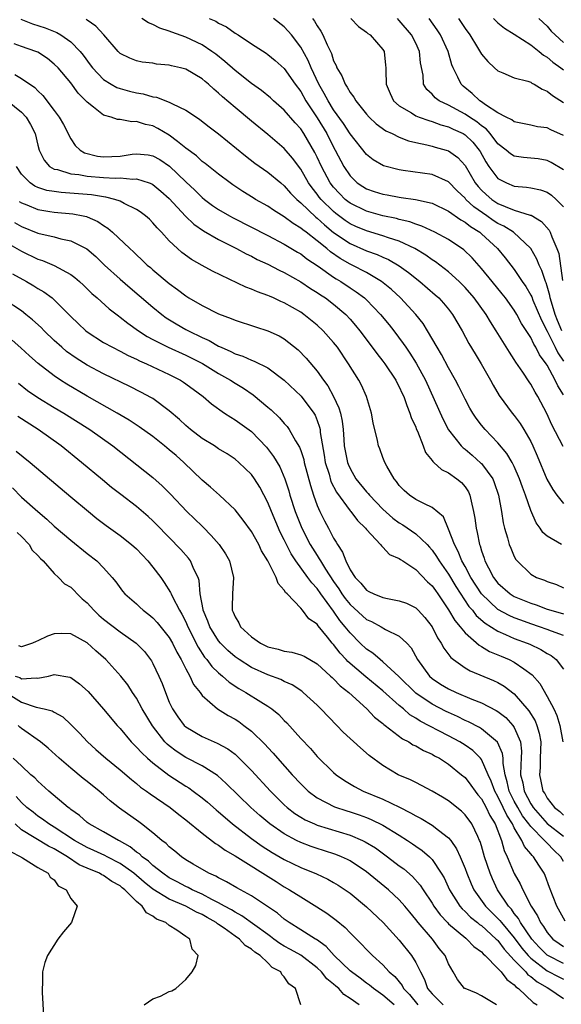
# Model space of a CAD drawing. Units: inches. Extents: x 2631000 to 2634000, y 1491000 to 1494000.
# Drawn here: x 2632919 to 2632985, y 1491725 to 1491845 of the extents above; entities that cross this region are included whole.
import ezdxf

# ---------------------------------------------------------------- set-up
doc = ezdxf.new("R2010")
doc.units = ezdxf.units.IN
doc.header["$MEASUREMENT"] = 0
doc.layers.add('LD26311491_2ft', color=206, linetype='Continuous')

msp = doc.modelspace()

# ---------------------------------------------------------------- linework, layer by layer
at = {"layer": 'LD26311491_2ft'}
for points, elevation in [([(2632918.93, 1491844.93), (2632920.35, 1491844.35), (2632921.87, 1491843.87), (2632923.3, 1491843.3), (2632923.8, 1491843), (2632925, 1491842.16), (2632926.14, 1491841), (2632926.53, 1491840.53), (2632927.38, 1491839.38), (2632927.66, 1491839), (2632929, 1491837.58), (2632929.93, 1491837), (2632930.6, 1491836.6), (2632931, 1491836.47), (2632932.16, 1491836.16), (2632933, 1491835.96), (2632933.83, 1491835.83), (2632935, 1491835.49), (2632935.43, 1491835.43), (2632937, 1491834.83), (2632937.39, 1491834.61), (2632939, 1491833.86), (2632940.29, 1491833), (2632940.72, 1491832.72), (2632941.84, 1491831.84), (2632943, 1491830.98), (2632946.28, 1491828.28), (2632947.41, 1491827.41), (2632949, 1491826.29), (2632950.56, 1491825), (2632951, 1491824.66), (2632951.77, 1491823.77), (2632952.51, 1491823), (2632953, 1491822.58), (2632954.82, 1491820.82), (2632955, 1491820.69), (2632955.88, 1491819.88), (2632957, 1491818.98), (2632959, 1491817.61), (2632961, 1491816.75), (2632962.3, 1491816.3), (2632963, 1491815.97), (2632963.68, 1491815.68), (2632965, 1491814.92), (2632966.11, 1491814.11), (2632967.51, 1491813), (2632969.38, 1491811.38), (2632969.8, 1491811), (2632970.38, 1491810.38), (2632971, 1491809.62), (2632971.49, 1491809), (2632972.65, 1491807), (2632973.47, 1491805.47), (2632974.22, 1491804.22), (2632974.96, 1491803), (2632976.1, 1491801), (2632976.41, 1491800.41), (2632977.15, 1491799.15), (2632978.73, 1491797), (2632979, 1491796.68), (2632979.71, 1491795.71), (2632980.15, 1491795), (2632981, 1491793.54), (2632981.26, 1491793), (2632981.79, 1491791.79), (2632982.95, 1491788.95), (2632983.69, 1491787.69), (2632984.16, 1491787), (2632985, 1491785.99)], 8100), ([(2632984.93, 1491792.93), (2632983.58, 1491795.58), (2632982.96, 1491796.96), (2632981.86, 1491799), (2632981.53, 1491799.53), (2632981, 1491800.5), (2632980.79, 1491800.79), (2632980.03, 1491801.97), (2632979.19, 1491803.19), (2632979, 1491803.52), (2632978.4, 1491804.4), (2632976.79, 1491807), (2632976.09, 1491808.09), (2632975.58, 1491809), (2632974.13, 1491811), (2632973, 1491812.28), (2632972.65, 1491812.65), (2632972.28, 1491813), (2632971, 1491814.16), (2632969.39, 1491815.39), (2632969, 1491815.63), (2632968.21, 1491816.21), (2632966.89, 1491817), (2632965, 1491817.9), (2632963.69, 1491818.31), (2632963, 1491818.57), (2632961, 1491819.15), (2632959.7, 1491819.7), (2632959, 1491820.02), (2632958.42, 1491820.42), (2632957.28, 1491821.28), (2632957, 1491821.51), (2632955.47, 1491823), (2632955.26, 1491823.26), (2632955, 1491823.63), (2632954.39, 1491824.39), (2632953.96, 1491825), (2632953, 1491826.68), (2632952.01, 1491828.01), (2632951, 1491829.17), (2632949, 1491830.87), (2632947, 1491832.5), (2632945, 1491834.16), (2632943.48, 1491835.48), (2632943, 1491835.93), (2632942.4, 1491836.4), (2632941.77, 1491837), (2632941.35, 1491837.35), (2632941, 1491837.66), (2632939, 1491838.84), (2632938.37, 1491839), (2632937.25, 1491839.25), (2632937, 1491839.33), (2632935.45, 1491839.45), (2632935, 1491839.55), (2632933.7, 1491839.7), (2632933, 1491839.85), (2632932.19, 1491840.19), (2632931, 1491840.76), (2632930.76, 1491841), (2632929.02, 1491843), (2632928.05, 1491844.05), (2632927, 1491844.79), (2632926.89, 1491844.89)], 8102), ([(2632985, 1491799.2), (2632984.29, 1491800.29), (2632983.97, 1491801), (2632983, 1491802.83), (2632982.89, 1491803), (2632982.08, 1491804.08), (2632981.63, 1491805), (2632981.37, 1491805.37), (2632981, 1491806.17), (2632979.89, 1491807.89), (2632979.3, 1491809), (2632979, 1491809.5), (2632977.92, 1491811), (2632977.52, 1491811.52), (2632976.29, 1491813), (2632975, 1491814.59), (2632973.88, 1491815.88), (2632972.87, 1491816.87), (2632971, 1491818.12), (2632969.33, 1491819), (2632967.75, 1491819.75), (2632967, 1491819.97), (2632966.26, 1491820.26), (2632965, 1491820.54), (2632964.65, 1491820.65), (2632963, 1491821), (2632961, 1491821.55), (2632959, 1491822.53), (2632958.73, 1491822.73), (2632958.41, 1491823), (2632957.7, 1491823.7), (2632957, 1491824.47), (2632956.59, 1491825), (2632955.52, 1491827), (2632955, 1491828.14), (2632954.71, 1491828.71), (2632953.37, 1491831), (2632953, 1491831.56), (2632952.31, 1491832.31), (2632951, 1491833.86), (2632949.68, 1491835), (2632949.33, 1491835.33), (2632948.24, 1491836.24), (2632947, 1491837.11), (2632945, 1491838.66), (2632943.77, 1491839.77), (2632942.65, 1491840.65), (2632942.18, 1491841), (2632941, 1491841.79), (2632939, 1491842.72), (2632937.32, 1491843.32), (2632937, 1491843.46), (2632935.84, 1491843.84), (2632935, 1491844.28), (2632934.47, 1491844.47), (2632933.66, 1491845)], 8104), ([(2632941.86, 1491845), (2632942.66, 1491844.66), (2632943, 1491844.45), (2632943.97, 1491843.97), (2632945, 1491843.23), (2632945.37, 1491843), (2632947, 1491841.91), (2632948.78, 1491840.78), (2632949, 1491840.63), (2632949.89, 1491839.89), (2632951, 1491838.93), (2632952.34, 1491837), (2632953, 1491836.13), (2632953.63, 1491835), (2632955, 1491832.93), (2632956.16, 1491831), (2632957, 1491829.34), (2632957.19, 1491829), (2632958.24, 1491827), (2632959, 1491825.85), (2632959.88, 1491825), (2632960.55, 1491824.55), (2632961, 1491824.28), (2632961.95, 1491823.95), (2632963, 1491823.63), (2632963.54, 1491823.54), (2632965, 1491823.26), (2632965.24, 1491823.24), (2632966.98, 1491822.98), (2632969, 1491822.54), (2632971, 1491821.57), (2632972.5, 1491820.5), (2632973, 1491820.24), (2632973.68, 1491819.68), (2632974.79, 1491819), (2632975, 1491818.82), (2632976.97, 1491817), (2632977.89, 1491815.89), (2632979, 1491814.45), (2632979.96, 1491813), (2632980.4, 1491812.4), (2632981, 1491811.36), (2632981.12, 1491811.12), (2632981.25, 1491810.75), (2632982.29, 1491808.29), (2632983, 1491806.96), (2632983.99, 1491805), (2632984.31, 1491804.31), (2632985, 1491803.31)], 8106), ([(2632984.79, 1491807), (2632984.26, 1491808.26), (2632983.96, 1491809), (2632983.51, 1491810.49), (2632983.37, 1491811), (2632983.32, 1491811.32), (2632983, 1491812.42), (2632982.86, 1491812.86), (2632982.79, 1491813), (2632982.35, 1491814.35), (2632982.01, 1491815), (2632981.74, 1491815.74), (2632981, 1491817.02), (2632978.91, 1491819), (2632977.73, 1491819.73), (2632977, 1491820.07), (2632976.43, 1491820.43), (2632975.65, 1491821), (2632974.07, 1491822.07), (2632973.11, 1491823), (2632973, 1491823.13), (2632972.03, 1491824.03), (2632971, 1491825.11), (2632969, 1491826.03), (2632965.48, 1491826.52), (2632965, 1491826.57), (2632963.06, 1491827.06), (2632961.82, 1491827.82), (2632961, 1491828.46), (2632959, 1491830.98), (2632958.22, 1491832.22), (2632957, 1491833.91), (2632956.32, 1491835), (2632955.87, 1491835.87), (2632955.21, 1491837), (2632954.27, 1491839), (2632953.91, 1491839.91), (2632953, 1491841.53), (2632951.87, 1491843), (2632951.48, 1491843.48), (2632951, 1491843.99), (2632949.7, 1491845)], 8108), ([(2632954.45, 1491845), (2632954.69, 1491844.69), (2632955, 1491844.13), (2632955.45, 1491843.45), (2632955.7, 1491843), (2632956.2, 1491841.8), (2632956.73, 1491840.73), (2632957, 1491839.85), (2632957.3, 1491839.3), (2632957.4, 1491839), (2632958.01, 1491838.01), (2632958.4, 1491837), (2632958.66, 1491836.66), (2632959, 1491836.01), (2632959.45, 1491835.45), (2632959.69, 1491835), (2632961, 1491833.37), (2632961.34, 1491833), (2632962.19, 1491832.19), (2632963.35, 1491831.35), (2632964.11, 1491831), (2632965, 1491830.55), (2632966.13, 1491830.13), (2632967, 1491829.92), (2632968.35, 1491829.65), (2632969, 1491829.48), (2632969.36, 1491829.36), (2632970.71, 1491829), (2632971, 1491828.91), (2632972.11, 1491828.11), (2632973, 1491827.13), (2632974.25, 1491825), (2632974.58, 1491824.58), (2632975, 1491824.13), (2632975.58, 1491823.58), (2632976.26, 1491823), (2632977, 1491822.5), (2632977.89, 1491822.11), (2632979, 1491821.7), (2632980.91, 1491821.09), (2632981.06, 1491821.06), (2632982.32, 1491820.32), (2632983.24, 1491819.24), (2632983.37, 1491819), (2632983.55, 1491818.45), (2632984.18, 1491817), (2632984.4, 1491816.4), (2632984.87, 1491813.13)], 8110), ([(2632959.11, 1491845), (2632960.03, 1491844.03), (2632961, 1491843.35), (2632961.18, 1491843.18), (2632961.45, 1491843), (2632963, 1491841.24), (2632963.15, 1491841), (2632963.33, 1491839.33), (2632963.36, 1491839), (2632963.34, 1491838.66), (2632963.38, 1491837), (2632963.87, 1491835.87), (2632964.3, 1491835), (2632965, 1491834.38), (2632966.49, 1491833.51), (2632967, 1491833.18), (2632967.42, 1491833), (2632968.58, 1491832.58), (2632969, 1491832.48), (2632970.06, 1491832.06), (2632971, 1491831.82), (2632971.54, 1491831.54), (2632972.76, 1491831), (2632973, 1491830.86), (2632973.95, 1491829.95), (2632974.73, 1491829), (2632974.84, 1491828.84), (2632975.54, 1491827.55), (2632975.91, 1491827), (2632977, 1491825.53), (2632978.03, 1491825), (2632979, 1491824.61), (2632980.49, 1491824.49), (2632981, 1491824.4), (2632982.17, 1491824.17), (2632983, 1491823.86), (2632983.52, 1491823.52), (2632984.1, 1491823), (2632985, 1491822.09)], 8112), ([(2632985, 1491826.6), (2632983.5, 1491827.5), (2632983, 1491827.74), (2632981.91, 1491827.91), (2632980.1, 1491828.1), (2632979, 1491828.27), (2632978.54, 1491828.54), (2632978.01, 1491829), (2632977, 1491829.77), (2632976.06, 1491831), (2632975.57, 1491831.57), (2632975, 1491831.95), (2632974.43, 1491832.43), (2632973.53, 1491833), (2632973, 1491833.36), (2632971, 1491834.44), (2632969.84, 1491835), (2632969.37, 1491835.37), (2632969, 1491835.79), (2632968.36, 1491836.36), (2632967.95, 1491837), (2632967.89, 1491838.11), (2632967.59, 1491839.59), (2632967.47, 1491841), (2632967, 1491841.99), (2632966.48, 1491843), (2632965, 1491844.76), (2632964.76, 1491845)], 8114), ([(2632985, 1491830.77), (2632983.45, 1491831.45), (2632983, 1491831.69), (2632981.84, 1491831.84), (2632981, 1491832.04), (2632980.2, 1491832.2), (2632979, 1491832.41), (2632978.68, 1491832.68), (2632978, 1491833), (2632977, 1491833.52), (2632975.49, 1491834.51), (2632975, 1491834.87), (2632974.8, 1491835), (2632973.88, 1491835.88), (2632972.77, 1491836.77), (2632972.52, 1491837), (2632972.13, 1491837.87), (2632971.54, 1491839), (2632971.38, 1491839.38), (2632970.94, 1491841), (2632970.03, 1491843), (2632969.62, 1491843.62), (2632968.62, 1491845)], 8116), ([(2632972.21, 1491845), (2632972.53, 1491844.53), (2632973, 1491843.79), (2632973.58, 1491843), (2632974.52, 1491841.48), (2632975, 1491840.66), (2632975.76, 1491839.76), (2632976.58, 1491839), (2632977, 1491838.62), (2632977.61, 1491838.39), (2632979, 1491837.79), (2632980.63, 1491837.37), (2632981, 1491837.24), (2632981.14, 1491837.13), (2632981.42, 1491837), (2632982.4, 1491836.4), (2632983, 1491836.17), (2632983.63, 1491835.63), (2632985, 1491834.78)], 8118), ([(2632976.47, 1491845), (2632976.73, 1491844.73), (2632977, 1491844.48), (2632977.82, 1491843.82), (2632979, 1491843.09), (2632981, 1491841.79), (2632982.01, 1491841), (2632982.55, 1491840.55), (2632983, 1491840.3), (2632983.69, 1491839.69), (2632984.67, 1491839), (2632985, 1491838.74)], 8120), ([(2632981.98, 1491845), (2632983, 1491844.05), (2632983.48, 1491843.48), (2632983.96, 1491843), (2632985, 1491842.09)], 8122), ([(2632984.76, 1491781), (2632983, 1491782.03), (2632982.48, 1491782.48), (2632982.16, 1491783), (2632981.65, 1491783.65), (2632981, 1491785.15), (2632980.36, 1491787), (2632979.98, 1491787.98), (2632979.65, 1491789), (2632979, 1491790.48), (2632978.74, 1491791), (2632978.09, 1491792.09), (2632977, 1491793.37), (2632975.44, 1491795), (2632975, 1491795.53), (2632974.36, 1491796.36), (2632973.93, 1491797), (2632973.59, 1491797.59), (2632973, 1491798.67), (2632972.24, 1491800.24), (2632971.84, 1491801), (2632971, 1491802.48), (2632970.13, 1491804.13), (2632969.59, 1491805), (2632968.43, 1491807), (2632967.89, 1491807.89), (2632967.02, 1491809), (2632965.14, 1491811), (2632964.03, 1491812.03), (2632962.84, 1491813), (2632961, 1491814.08), (2632959.25, 1491815), (2632959, 1491815.11), (2632957.8, 1491815.8), (2632956.62, 1491816.62), (2632956.18, 1491817), (2632955, 1491817.97), (2632953.65, 1491819), (2632953.27, 1491819.27), (2632953, 1491819.51), (2632952.06, 1491820.06), (2632951, 1491820.89), (2632949.69, 1491821.69), (2632949, 1491822.18), (2632947.51, 1491823), (2632947.19, 1491823.19), (2632945.95, 1491823.95), (2632944.75, 1491824.75), (2632944.39, 1491825), (2632943, 1491826.06), (2632941.36, 1491827.36), (2632941, 1491827.62), (2632940.29, 1491828.29), (2632939, 1491829.23), (2632937.98, 1491830.02), (2632937, 1491830.81), (2632935.62, 1491831.62), (2632935, 1491831.93), (2632934.09, 1491832.09), (2632933, 1491832.48), (2632932.42, 1491832.42), (2632931, 1491832.7), (2632930.71, 1491832.71), (2632929.93, 1491833), (2632929, 1491833.24), (2632927.78, 1491834.22), (2632927, 1491834.81), (2632926.84, 1491835), (2632925.92, 1491835.92), (2632925, 1491837.16), (2632923.46, 1491839), (2632923, 1491839.46), (2632922.15, 1491840.15), (2632921, 1491840.89), (2632920.75, 1491841), (2632919, 1491841.6), (2632918.1, 1491841.9)], 8098), ([(2632918.2, 1491838.2), (2632919, 1491837.72), (2632920.61, 1491836.61), (2632921, 1491836.2), (2632921.62, 1491835.62), (2632923, 1491833.82), (2632923.6, 1491833), (2632924.1, 1491832.1), (2632925, 1491830.38), (2632925.55, 1491829.55), (2632926.13, 1491829), (2632926.66, 1491828.66), (2632928.25, 1491828.25), (2632929, 1491828.16), (2632931, 1491828.24), (2632932.48, 1491828.48), (2632933, 1491828.53), (2632934.42, 1491828.42), (2632935, 1491828.31), (2632935.84, 1491827.84), (2632937.03, 1491827.03), (2632939, 1491825.11), (2632940.1, 1491824.1), (2632941, 1491823.21), (2632941.27, 1491823), (2632942.27, 1491822.27), (2632943, 1491821.78), (2632944.32, 1491821), (2632944.76, 1491820.76), (2632949, 1491818.6), (2632951, 1491817.56), (2632952.59, 1491816.59), (2632953, 1491816.36), (2632953.76, 1491815.76), (2632955.13, 1491814.87), (2632957, 1491813.55), (2632957.33, 1491813.33), (2632957.9, 1491813), (2632959, 1491812.25), (2632959.76, 1491811.76), (2632960.75, 1491811), (2632961, 1491810.76), (2632962.72, 1491809), (2632963.75, 1491807.75), (2632964.34, 1491807), (2632965.48, 1491805.48), (2632965.78, 1491805), (2632966.28, 1491804.28), (2632967.06, 1491803.06), (2632968.17, 1491801), (2632970.29, 1491796.28), (2632971, 1491794.96), (2632972.54, 1491793), (2632972.77, 1491792.77), (2632973, 1491792.6), (2632973.86, 1491791.86), (2632974.92, 1491790.92), (2632975, 1491790.84), (2632976.37, 1491789), (2632976.56, 1491788.56), (2632977.08, 1491787), (2632977.45, 1491785), (2632977.66, 1491783.66), (2632977.82, 1491783), (2632978.19, 1491781.81), (2632978.39, 1491781), (2632978.56, 1491780.56), (2632979, 1491779.56), (2632979.19, 1491779.19), (2632979.35, 1491779), (2632981, 1491777.41), (2632981.72, 1491777), (2632982.66, 1491776.66), (2632983, 1491776.49), (2632984.12, 1491776.12), (2632985, 1491775.73)], 8096), ([(2632917.31, 1491835), (2632919, 1491833.6), (2632919.56, 1491833), (2632920.11, 1491832.11), (2632920.67, 1491831), (2632921, 1491829.58), (2632921.16, 1491829), (2632921.75, 1491827.75), (2632922.42, 1491827), (2632923, 1491826.67), (2632923.39, 1491826.61), (2632925, 1491826.11), (2632925.97, 1491826.03), (2632927, 1491825.83), (2632929, 1491825.67), (2632930.42, 1491825.58), (2632931, 1491825.6), (2632932.55, 1491825.45), (2632933, 1491825.49), (2632934.56, 1491825), (2632934.88, 1491824.88), (2632935, 1491824.81), (2632935.98, 1491823.98), (2632937, 1491823.09), (2632938.97, 1491820.97), (2632939.99, 1491819.99), (2632941.18, 1491819.18), (2632943, 1491818.11), (2632945.16, 1491817), (2632946.35, 1491816.35), (2632947, 1491816.07), (2632947.7, 1491815.7), (2632949, 1491815.11), (2632950.38, 1491814.38), (2632951, 1491814.09), (2632953, 1491812.95), (2632954.17, 1491812.17), (2632955, 1491811.66), (2632955.39, 1491811.39), (2632956, 1491811), (2632957, 1491810.24), (2632958.47, 1491809), (2632959, 1491808.43), (2632959.67, 1491807.67), (2632960.21, 1491807), (2632961.71, 1491805), (2632962.25, 1491804.25), (2632963, 1491803.32), (2632963.24, 1491803), (2632964.57, 1491801), (2632964.71, 1491800.71), (2632965, 1491800.17), (2632965.36, 1491799.36), (2632965.53, 1491799), (2632965.9, 1491797.9), (2632966.3, 1491797), (2632966.46, 1491796.46), (2632967, 1491795.29), (2632967.07, 1491795.07), (2632967.21, 1491794.79), (2632967.91, 1491793), (2632968.2, 1491792.2), (2632969, 1491791.23), (2632969.09, 1491791.09), (2632969.2, 1491791), (2632970.12, 1491790.12), (2632971, 1491789.71), (2632972.02, 1491789), (2632972.55, 1491788.55), (2632973, 1491788.02), (2632973.41, 1491787.41), (2632973.59, 1491787), (2632973.73, 1491786.27), (2632974.05, 1491785), (2632974.19, 1491784.19), (2632974.34, 1491783), (2632974.47, 1491782.47), (2632974.75, 1491781), (2632974.83, 1491780.83), (2632975, 1491780.23), (2632975.33, 1491779.33), (2632975.43, 1491779), (2632975.85, 1491778.15), (2632976.46, 1491777), (2632977, 1491776.31), (2632978.49, 1491775), (2632979, 1491774.69), (2632981, 1491773.87), (2632981.66, 1491773.66), (2632983, 1491773.15), (2632983.43, 1491773), (2632985, 1491772.55)], 8094), ([(2632985, 1491769.94), (2632983.54, 1491770.46), (2632983, 1491770.67), (2632982.08, 1491771), (2632981, 1491771.36), (2632979.79, 1491771.79), (2632979, 1491772.08), (2632978.36, 1491772.36), (2632977, 1491773.11), (2632974.99, 1491774.99), (2632973.71, 1491777), (2632973, 1491778.32), (2632972.61, 1491779), (2632972.16, 1491780.16), (2632971.7, 1491781), (2632971, 1491782.88), (2632970.36, 1491784.36), (2632969, 1491785.52), (2632968.06, 1491785.94), (2632967, 1491786.49), (2632966.23, 1491787), (2632965.59, 1491787.59), (2632965, 1491788.2), (2632964.67, 1491788.67), (2632964.36, 1491789), (2632963.47, 1491790.53), (2632963.23, 1491791), (2632963, 1491791.57), (2632962.63, 1491792.63), (2632962.47, 1491793), (2632962.35, 1491793.65), (2632961.81, 1491795.81), (2632961.62, 1491797), (2632961.02, 1491799), (2632960.38, 1491800.38), (2632960.06, 1491801), (2632958.83, 1491803), (2632957.46, 1491805), (2632957, 1491805.58), (2632955.73, 1491807), (2632955, 1491807.68), (2632953.39, 1491809), (2632953, 1491809.27), (2632951, 1491810.41), (2632950.58, 1491810.58), (2632949.68, 1491811), (2632949.2, 1491811.2), (2632949, 1491811.3), (2632947.74, 1491811.74), (2632947, 1491812.08), (2632946.32, 1491812.32), (2632942.25, 1491814.25), (2632941, 1491814.94), (2632939.69, 1491815.69), (2632938.54, 1491816.54), (2632938.01, 1491817), (2632937, 1491817.96), (2632936.05, 1491819), (2632935.53, 1491819.53), (2632935, 1491820.16), (2632934.57, 1491820.57), (2632934.08, 1491821), (2632933.46, 1491821.46), (2632933, 1491821.77), (2632931.51, 1491822.49), (2632931, 1491822.77), (2632930.37, 1491823), (2632929.28, 1491823.28), (2632929, 1491823.3), (2632927.54, 1491823.54), (2632923.82, 1491823.82), (2632923, 1491823.94), (2632922.09, 1491824.09), (2632921, 1491824.44), (2632920.61, 1491824.61), (2632920.04, 1491825), (2632919, 1491826.07), (2632918.41, 1491827)], 8092), ([(2632918.74, 1491822.74), (2632919, 1491822.58), (2632919.67, 1491822.33), (2632921, 1491821.77), (2632922.46, 1491821.54), (2632923, 1491821.44), (2632925.24, 1491821.24), (2632926.51, 1491821), (2632926.91, 1491820.91), (2632927, 1491820.88), (2632928.31, 1491820.31), (2632929, 1491819.83), (2632929.51, 1491819.51), (2632930.08, 1491819), (2632932.2, 1491817), (2632932.62, 1491816.62), (2632933, 1491816.24), (2632933.65, 1491815.65), (2632934.31, 1491815), (2632934.69, 1491814.69), (2632935, 1491814.41), (2632937, 1491812.74), (2632938.01, 1491812.01), (2632939, 1491811.24), (2632939.39, 1491811), (2632941, 1491810.07), (2632943, 1491809.07), (2632944.51, 1491808.51), (2632945, 1491808.29), (2632947.48, 1491807.48), (2632949, 1491807.01), (2632950.38, 1491806.38), (2632951, 1491806.01), (2632952.68, 1491804.68), (2632953.66, 1491803.66), (2632955, 1491802.11), (2632955.78, 1491801), (2632956.31, 1491800.31), (2632957, 1491799), (2632957.65, 1491797.65), (2632957.82, 1491797), (2632958.03, 1491796.03), (2632958.15, 1491795), (2632958.23, 1491793.77), (2632958.29, 1491793), (2632958.68, 1491791), (2632958.77, 1491790.77), (2632959, 1491790.25), (2632959.72, 1491789), (2632961, 1491787.41), (2632961.2, 1491787.2), (2632961.35, 1491787), (2632963, 1491785.31), (2632964.21, 1491784.21), (2632965, 1491783.63), (2632965.41, 1491783.41), (2632967, 1491782.32), (2632968.37, 1491781), (2632968.67, 1491780.67), (2632969, 1491780.3), (2632969.54, 1491779.54), (2632969.84, 1491779), (2632971, 1491777.38), (2632971.89, 1491775.89), (2632973.47, 1491773.47), (2632973.9, 1491773), (2632974.37, 1491772.37), (2632975.44, 1491771.44), (2632977, 1491770.46), (2632977.93, 1491770.07), (2632979, 1491769.58), (2632980.57, 1491769), (2632980.87, 1491768.87), (2632982.24, 1491768.24), (2632983, 1491767.75), (2632983.49, 1491767.49), (2632984.11, 1491767), (2632985, 1491765.83)], 8090), ([(2632918.17, 1491820.17), (2632919, 1491819.7), (2632921, 1491818.9), (2632923, 1491818.42), (2632923.8, 1491818.2), (2632925, 1491817.96), (2632926.97, 1491816.97), (2632928.04, 1491816.04), (2632929.12, 1491815), (2632931, 1491813.3), (2632932.23, 1491812.23), (2632933.32, 1491811.32), (2632935, 1491809.87), (2632936.07, 1491809), (2632936.6, 1491808.6), (2632937.84, 1491807.84), (2632939, 1491807.18), (2632939.34, 1491807), (2632941, 1491806.21), (2632941.84, 1491805.84), (2632943, 1491805.14), (2632943.31, 1491805), (2632944.5, 1491804.5), (2632945, 1491804.22), (2632945.93, 1491803.93), (2632947, 1491803.45), (2632947.33, 1491803.33), (2632949, 1491802.49), (2632950.99, 1491800.99), (2632953.04, 1491799.04), (2632954.59, 1491797), (2632954.74, 1491796.74), (2632955, 1491796.1), (2632955.29, 1491795.29), (2632955.35, 1491795), (2632955.38, 1491794.62), (2632955.86, 1491791.86), (2632955.99, 1491791), (2632956.44, 1491789.56), (2632956.68, 1491788.68), (2632957.36, 1491787.36), (2632959, 1491785.11), (2632959.1, 1491785), (2632959.91, 1491783.91), (2632960.87, 1491783), (2632961, 1491782.81), (2632962.72, 1491781), (2632962.83, 1491780.83), (2632963, 1491780.68), (2632963.8, 1491779.8), (2632965, 1491779.31), (2632965.16, 1491779.16), (2632965.43, 1491779), (2632967, 1491777.96), (2632968.45, 1491776.45), (2632969, 1491775.97), (2632969.39, 1491775.39), (2632969.68, 1491775), (2632971, 1491773.04), (2632971.75, 1491771.75), (2632972.39, 1491771), (2632973, 1491770.25), (2632974.74, 1491768.74), (2632975, 1491768.61), (2632975.99, 1491767.99), (2632977, 1491767.59), (2632977.4, 1491767.4), (2632978.38, 1491767), (2632979, 1491766.68), (2632980.14, 1491765.86), (2632981.16, 1491765.16), (2632982.09, 1491764.09), (2632983, 1491762.53), (2632983.8, 1491761), (2632984.18, 1491760.18), (2632984.56, 1491759), (2632984.9, 1491757)], 8088), ([(2632917, 1491817.82), (2632919, 1491816.69), (2632921, 1491815.72), (2632921.55, 1491815.55), (2632923, 1491814.93), (2632925, 1491813.85), (2632925.49, 1491813.49), (2632926.06, 1491813), (2632926.56, 1491812.56), (2632927.56, 1491811.56), (2632928.23, 1491811), (2632929.67, 1491809.67), (2632930.81, 1491808.81), (2632931, 1491808.68), (2632931.93, 1491807.92), (2632933.25, 1491807), (2632934.31, 1491806.31), (2632935, 1491805.95), (2632936.86, 1491805), (2632939, 1491804.06), (2632941.03, 1491803.03), (2632943, 1491801.82), (2632944.45, 1491801), (2632945, 1491800.63), (2632946.02, 1491800.02), (2632947.21, 1491799.21), (2632949, 1491797.73), (2632949.39, 1491797.39), (2632950.41, 1491796.41), (2632951, 1491795.72), (2632951.35, 1491795.35), (2632951.59, 1491795), (2632952.37, 1491793.63), (2632952.86, 1491792.86), (2632953, 1491792.46), (2632953.36, 1491791.36), (2632953.43, 1491791), (2632954.17, 1491788.17), (2632954.55, 1491787), (2632955, 1491785.76), (2632955.33, 1491785), (2632955.88, 1491783.88), (2632956.36, 1491783), (2632957, 1491781.78), (2632957.3, 1491781.3), (2632957.46, 1491781), (2632958.07, 1491780.07), (2632958.47, 1491779), (2632959, 1491777.94), (2632959.61, 1491777), (2632960.3, 1491776.3), (2632961, 1491775.45), (2632961.3, 1491775.3), (2632961.88, 1491775), (2632963, 1491774.56), (2632963.58, 1491774.42), (2632965, 1491774.17), (2632965.86, 1491773.86), (2632967, 1491773.29), (2632967.29, 1491773), (2632968.12, 1491772.12), (2632968.98, 1491771), (2632969.66, 1491769.66), (2632970.11, 1491769), (2632970.4, 1491768.4), (2632971.26, 1491767.26), (2632971.59, 1491767), (2632973, 1491766), (2632973.63, 1491765.63), (2632976.46, 1491764.46), (2632977, 1491764.21), (2632977.77, 1491763.77), (2632979, 1491762.84), (2632980.78, 1491760.78), (2632981.54, 1491759.54), (2632981.75, 1491759), (2632982.04, 1491758.04), (2632982.21, 1491757), (2632982.15, 1491755), (2632982.14, 1491753.86), (2632982.05, 1491753), (2632982.23, 1491752.23), (2632982.49, 1491751), (2632982.7, 1491750.7), (2632983, 1491750.14), (2632983.89, 1491749), (2632984.53, 1491748.53), (2632985, 1491748.08)], 8086), ([(2632917.92, 1491813.92), (2632919.62, 1491813), (2632920.49, 1491812.49), (2632921, 1491812.17), (2632921.74, 1491811.74), (2632922.72, 1491811), (2632923, 1491810.76), (2632925, 1491808.76), (2632925.89, 1491807.89), (2632926.84, 1491807), (2632927, 1491806.88), (2632929, 1491805.6), (2632930.08, 1491805), (2632931, 1491804.54), (2632932.01, 1491804.01), (2632933, 1491803.56), (2632933.37, 1491803.37), (2632934.21, 1491803), (2632937, 1491801.69), (2632938.35, 1491801), (2632938.74, 1491800.74), (2632939.89, 1491799.89), (2632941.12, 1491799), (2632942.13, 1491798.13), (2632943.72, 1491797), (2632944.48, 1491796.48), (2632945, 1491796.18), (2632947, 1491794.75), (2632948.84, 1491792.84), (2632949.7, 1491791.7), (2632950.44, 1491790.44), (2632951.06, 1491789), (2632951.54, 1491787.54), (2632951.69, 1491787), (2632952.33, 1491785), (2632953.12, 1491783), (2632954.16, 1491781), (2632955, 1491779.65), (2632955.26, 1491779.26), (2632955.39, 1491779), (2632956, 1491778), (2632957, 1491776.49), (2632957.63, 1491775.63), (2632958, 1491775), (2632958.42, 1491774.42), (2632959, 1491773.69), (2632961, 1491771.88), (2632961.62, 1491771.62), (2632962.77, 1491771), (2632963.32, 1491770.68), (2632965, 1491769.86), (2632965.9, 1491769), (2632966.43, 1491768.43), (2632967.21, 1491767), (2632968.68, 1491765), (2632969, 1491764.72), (2632970.03, 1491764.03), (2632971, 1491763.44), (2632971.91, 1491763), (2632973.82, 1491762.18), (2632975, 1491761.73), (2632976.81, 1491760.81), (2632977, 1491760.68), (2632977.95, 1491759.95), (2632978.83, 1491759), (2632979, 1491758.74), (2632979.75, 1491757), (2632979.88, 1491755.88), (2632979.85, 1491755), (2632979.79, 1491754.21), (2632979.77, 1491753), (2632980.02, 1491752.02), (2632980.19, 1491751), (2632981, 1491749.44), (2632981.19, 1491749.19), (2632981.28, 1491749), (2632983, 1491747.07), (2632985, 1491745.51)], 8084), ([(2632985, 1491742.44), (2632984.66, 1491743), (2632983.82, 1491743.82), (2632983, 1491744.66), (2632982.82, 1491744.82), (2632982.69, 1491745), (2632981, 1491746.68), (2632980.78, 1491747), (2632980.01, 1491748.01), (2632979.42, 1491749), (2632979, 1491749.78), (2632978.38, 1491751), (2632978.14, 1491752.14), (2632977.87, 1491753), (2632977.64, 1491754.36), (2632977.65, 1491755), (2632977.58, 1491755.58), (2632976.97, 1491756.97), (2632975, 1491758.59), (2632974.75, 1491758.75), (2632973.43, 1491759.43), (2632973, 1491759.61), (2632972.07, 1491760.07), (2632971, 1491760.55), (2632970.7, 1491760.7), (2632969, 1491761.58), (2632967, 1491762.92), (2632964.93, 1491764.93), (2632963, 1491766.73), (2632962.65, 1491767), (2632961.77, 1491767.77), (2632961, 1491768.26), (2632960.24, 1491769), (2632959, 1491770.24), (2632958.42, 1491771), (2632957.77, 1491771.77), (2632957, 1491772.89), (2632955.44, 1491775), (2632955, 1491775.65), (2632954.33, 1491776.33), (2632953.88, 1491777), (2632952.42, 1491779), (2632951.85, 1491779.85), (2632951.27, 1491781), (2632951, 1491781.57), (2632950.51, 1491782.51), (2632949.44, 1491785), (2632949, 1491786.11), (2632948, 1491788), (2632947.37, 1491789), (2632947, 1491789.52), (2632945.48, 1491791), (2632945, 1491791.4), (2632944.04, 1491792.04), (2632943, 1491792.65), (2632942.48, 1491793), (2632941, 1491793.92), (2632939.59, 1491795), (2632939, 1491795.5), (2632938.22, 1491796.22), (2632937, 1491797.27), (2632935, 1491798.75), (2632934.85, 1491798.85), (2632933.54, 1491799.54), (2632932.21, 1491800.21), (2632929, 1491801.78), (2632927, 1491802.84), (2632925.66, 1491803.66), (2632924.5, 1491804.5), (2632923.91, 1491805), (2632923, 1491805.83), (2632921.78, 1491807), (2632921.39, 1491807.39), (2632920.35, 1491808.35), (2632919.55, 1491809), (2632919, 1491809.42), (2632917, 1491810.75)], 8082), ([(2632985.18, 1491735.18), (2632984.19, 1491737), (2632983.29, 1491739.29), (2632982.75, 1491740.75), (2632982.63, 1491741), (2632981.97, 1491741.97), (2632981.34, 1491743), (2632981.16, 1491743.16), (2632981, 1491743.37), (2632980.25, 1491744.25), (2632979.93, 1491745), (2632979, 1491746.52), (2632978.77, 1491747), (2632978.07, 1491748.07), (2632977.66, 1491749), (2632977, 1491750.35), (2632976.62, 1491751), (2632976.19, 1491752.19), (2632975.8, 1491753), (2632975, 1491754.85), (2632974.88, 1491755), (2632973.94, 1491755.94), (2632973, 1491756.59), (2632972.36, 1491757), (2632971, 1491757.72), (2632967.53, 1491759.53), (2632967, 1491759.88), (2632966.3, 1491760.3), (2632965.49, 1491761), (2632965, 1491761.4), (2632963, 1491763.19), (2632960.91, 1491764.91), (2632958.75, 1491766.75), (2632958.53, 1491767), (2632957.79, 1491767.79), (2632957, 1491768.83), (2632956.84, 1491769), (2632956.26, 1491769.74), (2632955.12, 1491771.12), (2632955, 1491771.32), (2632953.98, 1491771.98), (2632953.22, 1491773), (2632953, 1491773.26), (2632951.35, 1491775), (2632951.16, 1491775.16), (2632951, 1491775.45), (2632950.24, 1491776.24), (2632950, 1491777), (2632948.98, 1491779), (2632948.24, 1491780.24), (2632947.89, 1491781), (2632947, 1491782.59), (2632945.97, 1491783.97), (2632945, 1491785.22), (2632943.12, 1491787), (2632942, 1491788), (2632941, 1491788.85), (2632938.78, 1491791), (2632937.82, 1491791.82), (2632937, 1491792.54), (2632936.43, 1491793), (2632935, 1491794.13), (2632933.34, 1491795.34), (2632932.13, 1491796.13), (2632930.65, 1491797), (2632927, 1491799.07), (2632924.52, 1491800.52), (2632923.75, 1491801), (2632923, 1491801.51), (2632921.03, 1491803.03), (2632919.97, 1491803.97), (2632918.94, 1491804.94), (2632917.88, 1491805.88)], 8080), ([(2632918.62, 1491800.62), (2632919.75, 1491799.75), (2632921, 1491798.91), (2632923, 1491797.69), (2632924.16, 1491797), (2632927.34, 1491795), (2632930.11, 1491793), (2632935, 1491789.15), (2632936.14, 1491788.14), (2632937.14, 1491787.14), (2632939.15, 1491785), (2632941, 1491783.22), (2632941.12, 1491783.12), (2632942.11, 1491782.11), (2632943.05, 1491781), (2632943.85, 1491779.85), (2632944.31, 1491779), (2632944.81, 1491777), (2632944.69, 1491775), (2632944.65, 1491773.35), (2632944.66, 1491773), (2632944.78, 1491772.78), (2632945, 1491772.21), (2632945.47, 1491771.47), (2632945.66, 1491771), (2632947, 1491769.78), (2632948.12, 1491769), (2632949, 1491768.57), (2632950.27, 1491768.27), (2632951, 1491768.03), (2632951.91, 1491767.91), (2632953, 1491767.6), (2632953.4, 1491767.4), (2632955, 1491766.49), (2632956.64, 1491765), (2632956.82, 1491764.82), (2632957, 1491764.68), (2632957.81, 1491763.81), (2632958.87, 1491763), (2632961.03, 1491761), (2632961.99, 1491759.99), (2632963, 1491759.23), (2632963.11, 1491759.11), (2632963.28, 1491759), (2632965.38, 1491757.38), (2632966.15, 1491757), (2632966.65, 1491756.65), (2632967, 1491756.5), (2632967.94, 1491755.94), (2632969, 1491755.49), (2632969.3, 1491755.3), (2632969.88, 1491755), (2632971, 1491754.28), (2632972.59, 1491753), (2632973, 1491752.65), (2632973.72, 1491751.72), (2632974.23, 1491751), (2632974.56, 1491750.56), (2632975, 1491750.06), (2632975.58, 1491749), (2632976.03, 1491748.03), (2632976.68, 1491747), (2632977.43, 1491745), (2632977.77, 1491743.77), (2632978.13, 1491743), (2632979, 1491740.96), (2632979.71, 1491739.71), (2632980.02, 1491739), (2632981.05, 1491737), (2632981.83, 1491735.83), (2632982.18, 1491735), (2632982.54, 1491734.54), (2632983, 1491733.78), (2632983.69, 1491733), (2632984.45, 1491732.45), (2632985, 1491732.1)], 8078), ([(2632985, 1491730.03), (2632983.07, 1491731), (2632983, 1491731.05), (2632982.03, 1491732.03), (2632981.13, 1491733), (2632979.76, 1491735), (2632979.51, 1491735.51), (2632979, 1491736.12), (2632978.64, 1491736.64), (2632978.29, 1491737), (2632976.94, 1491739), (2632976.33, 1491740.33), (2632976.04, 1491741), (2632975.39, 1491743), (2632975, 1491744.35), (2632974.85, 1491744.85), (2632974.78, 1491745), (2632974.54, 1491745.46), (2632973.81, 1491747), (2632973, 1491748.11), (2632972.55, 1491748.55), (2632971, 1491749.8), (2632970.26, 1491750.26), (2632969, 1491750.99), (2632967.69, 1491751.69), (2632967, 1491752.03), (2632966.37, 1491752.37), (2632964.87, 1491753), (2632963, 1491754.11), (2632961.34, 1491755.34), (2632960.26, 1491756.26), (2632958.18, 1491758.18), (2632957.41, 1491759), (2632955.46, 1491761), (2632955, 1491761.44), (2632953.31, 1491763), (2632953.14, 1491763.14), (2632951.94, 1491763.94), (2632951, 1491764.33), (2632950.56, 1491764.56), (2632949, 1491765.13), (2632947, 1491766.04), (2632945.49, 1491767), (2632945, 1491767.35), (2632944.12, 1491768.12), (2632943.23, 1491769), (2632943, 1491769.27), (2632941.92, 1491771), (2632941.69, 1491771.69), (2632941.12, 1491773), (2632941.11, 1491773.11), (2632940.76, 1491775), (2632940.64, 1491776.64), (2632940.51, 1491777), (2632940, 1491778), (2632939.59, 1491779), (2632939.33, 1491779.33), (2632938.4, 1491780.4), (2632935.45, 1491783.45), (2632935, 1491783.89), (2632934.42, 1491784.43), (2632933, 1491785.61), (2632931.08, 1491787.08), (2632929.96, 1491787.96), (2632928.86, 1491788.86), (2632926.3, 1491791), (2632923.82, 1491793), (2632921.02, 1491795), (2632918.57, 1491796.57)], 8076), ([(2632918.36, 1491792.36), (2632920.04, 1491791), (2632925, 1491786.81), (2632927.17, 1491785), (2632928.19, 1491784.18), (2632929.32, 1491783.32), (2632931, 1491782.12), (2632932.41, 1491781), (2632933, 1491780.47), (2632934.39, 1491779), (2632935, 1491778.25), (2632935.95, 1491777), (2632936.38, 1491776.38), (2632937.16, 1491775.16), (2632937.21, 1491775), (2632937.38, 1491774.62), (2632938.23, 1491773), (2632938.53, 1491772.53), (2632939, 1491771.59), (2632939.19, 1491771.19), (2632939.25, 1491771), (2632940.5, 1491768.5), (2632941.3, 1491767.3), (2632941.56, 1491767), (2632942.17, 1491766.17), (2632943, 1491765.38), (2632943.47, 1491765), (2632944.27, 1491764.27), (2632945.48, 1491763.48), (2632946.33, 1491763), (2632948.15, 1491761.85), (2632949, 1491761.34), (2632949.49, 1491761), (2632950.32, 1491760.32), (2632951, 1491759.58), (2632951.3, 1491759.3), (2632953, 1491757.4), (2632954.17, 1491756.17), (2632955, 1491755.21), (2632957, 1491753.28), (2632957.33, 1491753), (2632958.31, 1491752.31), (2632959.56, 1491751.56), (2632960.6, 1491751), (2632963, 1491750.01), (2632965.04, 1491749.04), (2632966.37, 1491748.37), (2632967, 1491747.98), (2632967.66, 1491747.66), (2632969, 1491746.85), (2632969.75, 1491746.25), (2632971, 1491745.3), (2632971.26, 1491745), (2632971.98, 1491743.98), (2632972.42, 1491743), (2632973, 1491741.58), (2632973.2, 1491741), (2632973.73, 1491739.73), (2632974.06, 1491739), (2632975.49, 1491737), (2632977, 1491735.52), (2632977.25, 1491735.25), (2632977.43, 1491735), (2632979, 1491733.13), (2632979.91, 1491731.91), (2632980.69, 1491731), (2632981, 1491730.68), (2632983, 1491729.12), (2632984.41, 1491728.41), (2632985, 1491728.13)], 8074), ([(2632917.89, 1491787.89), (2632919, 1491786.78), (2632921, 1491785), (2632922.09, 1491784.09), (2632923, 1491783.25), (2632925, 1491781.55), (2632927, 1491779.93), (2632928.18, 1491779), (2632929, 1491778.15), (2632930.06, 1491777), (2632930.48, 1491776.48), (2632931.31, 1491775.31), (2632931.59, 1491775), (2632933, 1491773.77), (2632933.39, 1491773.39), (2632933.8, 1491773), (2632934.49, 1491772.49), (2632935, 1491772.09), (2632935.53, 1491771.53), (2632937, 1491769.71), (2632937.4, 1491769), (2632937.9, 1491767.9), (2632938.43, 1491767), (2632939, 1491765.86), (2632939.49, 1491765), (2632939.96, 1491763.96), (2632940.75, 1491763), (2632941, 1491762.65), (2632942.85, 1491761), (2632944.18, 1491760.18), (2632945, 1491759.74), (2632945.45, 1491759.45), (2632946.08, 1491759), (2632947, 1491758.31), (2632948.67, 1491756.67), (2632949, 1491756.29), (2632949.63, 1491755.63), (2632950.15, 1491755), (2632951.94, 1491753), (2632953, 1491751.87), (2632953.92, 1491751), (2632955, 1491750.19), (2632957.1, 1491749.1), (2632958.59, 1491748.59), (2632959, 1491748.47), (2632960.1, 1491748.1), (2632961, 1491747.78), (2632961.56, 1491747.56), (2632963, 1491746.87), (2632965, 1491745.64), (2632966, 1491745), (2632966.6, 1491744.6), (2632967, 1491744.31), (2632967.78, 1491743.78), (2632968.67, 1491743), (2632969, 1491742.66), (2632970.1, 1491741), (2632970.44, 1491740.44), (2632971.11, 1491739), (2632972.38, 1491737), (2632972.66, 1491736.66), (2632973, 1491736.37), (2632973.67, 1491735.67), (2632974.53, 1491735), (2632974.78, 1491734.78), (2632975, 1491734.64), (2632976.81, 1491733), (2632976.9, 1491732.9), (2632977, 1491732.81), (2632977.76, 1491731.76), (2632979, 1491730.44), (2632980.39, 1491729), (2632980.66, 1491728.66), (2632981, 1491728.44), (2632981.78, 1491727.78), (2632983, 1491727.1), (2632983.2, 1491727), (2632985, 1491725.75)], 8072), ([(2632918.48, 1491782.48), (2632919, 1491781.98), (2632919.94, 1491781), (2632920.32, 1491780.32), (2632921, 1491779.66), (2632921.3, 1491779.3), (2632921.64, 1491779), (2632923, 1491777.47), (2632923.52, 1491777), (2632924.23, 1491776.23), (2632925, 1491775.82), (2632925.41, 1491775.41), (2632925.78, 1491775), (2632926.41, 1491774.41), (2632927, 1491773.91), (2632927.81, 1491773), (2632928.42, 1491772.42), (2632929, 1491771.92), (2632931, 1491770.36), (2632932.95, 1491769), (2632933.97, 1491767.97), (2632934.72, 1491767), (2632934.84, 1491766.84), (2632935, 1491766.54), (2632935.73, 1491765), (2632936.11, 1491764.11), (2632936.52, 1491763), (2632937, 1491761.84), (2632937.39, 1491761), (2632938.03, 1491760.03), (2632938.81, 1491759), (2632939, 1491758.82), (2632941, 1491757.65), (2632942.45, 1491757), (2632942.84, 1491756.84), (2632944.14, 1491756.14), (2632945, 1491755.48), (2632945.26, 1491755.26), (2632947, 1491753.5), (2632949.32, 1491751), (2632950.16, 1491750.16), (2632951, 1491749.33), (2632951.36, 1491749), (2632952.29, 1491748.29), (2632953, 1491747.83), (2632953.52, 1491747.52), (2632954.67, 1491747), (2632955, 1491746.86), (2632959, 1491745.63), (2632960.5, 1491745), (2632960.84, 1491744.84), (2632962.08, 1491744.08), (2632963.58, 1491743), (2632965, 1491741.92), (2632965.53, 1491741.53), (2632966.61, 1491740.61), (2632967.55, 1491739.55), (2632967.89, 1491739), (2632969, 1491737.35), (2632969.21, 1491737), (2632969.96, 1491735.96), (2632970.85, 1491735), (2632971, 1491734.84), (2632973.09, 1491733.09), (2632973.22, 1491733), (2632974.09, 1491732.09), (2632975, 1491731.44), (2632975.2, 1491731.2), (2632975.44, 1491731), (2632977, 1491729.43), (2632977.38, 1491729), (2632978.07, 1491728.07), (2632979, 1491727.45), (2632979.2, 1491727.2), (2632979.51, 1491727), (2632981.3, 1491725.3), (2632981.77, 1491725)], 8070), ([(2632976.84, 1491725), (2632975, 1491726.11), (2632974.41, 1491726.41), (2632973, 1491726.97), (2632972.95, 1491727), (2632972.09, 1491728.09), (2632971.54, 1491729), (2632971, 1491729.97), (2632970.59, 1491731), (2632969.87, 1491731.87), (2632969.02, 1491733), (2632967.29, 1491735), (2632967, 1491735.38), (2632966.26, 1491736.26), (2632965.67, 1491737), (2632965, 1491737.76), (2632963.67, 1491739), (2632961, 1491741.17), (2632959, 1491742.5), (2632958.68, 1491742.68), (2632957.96, 1491743), (2632957.28, 1491743.28), (2632955.78, 1491743.78), (2632955, 1491744.02), (2632954.27, 1491744.27), (2632953, 1491744.76), (2632952.5, 1491745), (2632951, 1491745.8), (2632949.23, 1491747), (2632948.02, 1491748.02), (2632946.92, 1491749), (2632943.94, 1491751.94), (2632942.88, 1491752.88), (2632941, 1491754.06), (2632939, 1491755.1), (2632937.85, 1491755.85), (2632937, 1491756.51), (2632936.73, 1491756.73), (2632936.47, 1491757), (2632934.94, 1491758.94), (2632933.71, 1491761), (2632933, 1491762.31), (2632932.53, 1491763), (2632931.93, 1491763.93), (2632931.08, 1491765), (2632929.27, 1491767), (2632928.06, 1491768.06), (2632927, 1491769.06), (2632925, 1491770.15), (2632923.83, 1491770.17), (2632923, 1491770.12), (2632922.16, 1491769.84), (2632921, 1491769.27), (2632920.79, 1491769.21), (2632920.35, 1491769), (2632919, 1491768.56), (2632918.66, 1491768.66)], 8068), ([(2632918.25, 1491765), (2632918.81, 1491764.81), (2632919, 1491764.68), (2632920.78, 1491764.78), (2632921, 1491764.74), (2632922.3, 1491765), (2632922.87, 1491765.13), (2632923, 1491765.17), (2632924.87, 1491764.87), (2632925, 1491764.82), (2632926.07, 1491764.07), (2632927.1, 1491763.1), (2632929, 1491760.97), (2632930.66, 1491759), (2632931, 1491758.63), (2632932.34, 1491757), (2632932.66, 1491756.66), (2632933, 1491756.36), (2632933.64, 1491755.64), (2632934.34, 1491755), (2632935, 1491754.43), (2632936.94, 1491752.94), (2632939, 1491751.61), (2632939.38, 1491751.38), (2632939.92, 1491751), (2632941, 1491750.19), (2632941.66, 1491749.66), (2632942.72, 1491748.72), (2632943, 1491748.49), (2632943.78, 1491747.78), (2632944.7, 1491747), (2632947, 1491745.24), (2632948.31, 1491744.31), (2632949.54, 1491743.54), (2632951, 1491742.69), (2632953, 1491741.72), (2632954.93, 1491740.93), (2632956.29, 1491740.29), (2632957, 1491739.9), (2632957.56, 1491739.56), (2632958.42, 1491739), (2632959, 1491738.59), (2632961, 1491736.94), (2632963.03, 1491735), (2632965, 1491732.85), (2632966.49, 1491731), (2632967, 1491730.15), (2632967.56, 1491729), (2632968.08, 1491728.08), (2632968.45, 1491727), (2632969, 1491726.32), (2632970.33, 1491725)], 8066), ([(2632917.05, 1491763.05), (2632919, 1491761.82), (2632920.77, 1491761.23), (2632921.78, 1491761), (2632922.75, 1491760.75), (2632923, 1491760.6), (2632924.02, 1491760.02), (2632925, 1491759.12), (2632926.06, 1491758.06), (2632927.05, 1491757), (2632928.06, 1491756.06), (2632929.27, 1491755), (2632931, 1491753.6), (2632932.4, 1491752.4), (2632933, 1491751.94), (2632933.5, 1491751.5), (2632934.24, 1491751), (2632934.67, 1491750.67), (2632937.11, 1491749), (2632938.16, 1491748.16), (2632939, 1491747.51), (2632941, 1491745.89), (2632942.64, 1491744.64), (2632943, 1491744.44), (2632943.81, 1491743.81), (2632945, 1491743.14), (2632949.99, 1491739.99), (2632951, 1491739.36), (2632951.65, 1491739), (2632953, 1491738.12), (2632954.94, 1491736.94), (2632956.16, 1491736.16), (2632957.31, 1491735.31), (2632958.4, 1491734.4), (2632959, 1491733.75), (2632960.39, 1491732.39), (2632961, 1491731.73), (2632961.72, 1491731), (2632963, 1491729.86), (2632963.78, 1491729), (2632964.44, 1491728.44), (2632965.35, 1491727.35), (2632965.52, 1491727), (2632966.24, 1491726.24), (2632967.27, 1491725)], 8064), ([(2632964.39, 1491725), (2632963, 1491726.19), (2632961.84, 1491727), (2632961.38, 1491727.38), (2632961, 1491727.65), (2632960.24, 1491728.24), (2632959.17, 1491729), (2632959, 1491729.15), (2632957.08, 1491731), (2632956.11, 1491732.11), (2632954.93, 1491732.93), (2632954.79, 1491733), (2632953, 1491734.13), (2632951.57, 1491735), (2632951, 1491735.41), (2632950.16, 1491736.16), (2632948.97, 1491736.97), (2632947, 1491738.26), (2632945.22, 1491739.22), (2632943.97, 1491739.97), (2632943, 1491740.43), (2632942.65, 1491740.65), (2632941.8, 1491741), (2632939.89, 1491742.11), (2632939, 1491742.65), (2632938.48, 1491743), (2632937.68, 1491743.68), (2632937, 1491744.22), (2632936.61, 1491744.61), (2632936.09, 1491745), (2632935, 1491745.92), (2632933.63, 1491747), (2632933.27, 1491747.27), (2632930.94, 1491748.93), (2632929.81, 1491749.81), (2632929, 1491750.55), (2632928.47, 1491751), (2632927, 1491752.18), (2632926.53, 1491752.53), (2632925, 1491753.78), (2632923.59, 1491755), (2632922.24, 1491756.24), (2632921.32, 1491757), (2632919, 1491758.63), (2632918.79, 1491758.79), (2632918.58, 1491759)], 8062), ([(2632960.1, 1491725), (2632959, 1491725.77), (2632958.24, 1491726.24), (2632957.62, 1491727), (2632957.27, 1491727.27), (2632957, 1491727.53), (2632956.18, 1491728.18), (2632955.53, 1491729), (2632955, 1491729.51), (2632953.02, 1491731.02), (2632951.74, 1491731.74), (2632951, 1491732.15), (2632950.46, 1491732.47), (2632949.74, 1491733), (2632949.32, 1491733.32), (2632949, 1491733.54), (2632945.83, 1491735.83), (2632945, 1491736.26), (2632944.55, 1491736.55), (2632943.72, 1491737), (2632943, 1491737.41), (2632942.19, 1491737.81), (2632941, 1491738.46), (2632939.79, 1491739), (2632939.28, 1491739.28), (2632939, 1491739.4), (2632937.96, 1491739.96), (2632937, 1491740.46), (2632936.19, 1491741), (2632935, 1491741.94), (2632934.46, 1491742.46), (2632933.69, 1491743), (2632933.36, 1491743.36), (2632933, 1491743.59), (2632932.24, 1491744.24), (2632930.95, 1491744.95), (2632930.83, 1491745), (2632929, 1491746.05), (2632927.24, 1491747), (2632927, 1491747.18), (2632926.05, 1491748.05), (2632925, 1491748.77), (2632924.88, 1491748.88), (2632924.68, 1491749), (2632922.33, 1491751), (2632921, 1491752.21), (2632920.61, 1491752.61), (2632920.16, 1491753), (2632919, 1491754.09), (2632917.99, 1491755)], 8060), ([(2632953.01, 1491725), (2632952.35, 1491727), (2632951.55, 1491727.55), (2632951, 1491728.42), (2632950.68, 1491728.68), (2632950.56, 1491729), (2632949.54, 1491729.54), (2632949, 1491730.09), (2632948.07, 1491731), (2632947.4, 1491731.4), (2632947, 1491731.78), (2632946.23, 1491732.23), (2632945.55, 1491733), (2632945, 1491733.37), (2632943.68, 1491734.32), (2632943, 1491734.78), (2632942.86, 1491734.86), (2632942.71, 1491735), (2632941.61, 1491735.61), (2632941, 1491735.98), (2632940.29, 1491736.29), (2632939.02, 1491737), (2632937, 1491737.85), (2632935, 1491739.08), (2632933.93, 1491739.93), (2632932.66, 1491741), (2632931, 1491742.21), (2632929.44, 1491743), (2632929.16, 1491743.16), (2632927.79, 1491743.79), (2632927, 1491744.12), (2632925.47, 1491745), (2632923, 1491746.62), (2632922.34, 1491747), (2632921.58, 1491747.58), (2632921, 1491747.97), (2632920.43, 1491748.43), (2632919.66, 1491749), (2632919, 1491749.6), (2632918.34, 1491750.34)], 8058), ([(2632933.92, 1491725), (2632935, 1491725.71), (2632935.94, 1491726.06), (2632937, 1491726.6), (2632937.29, 1491726.71), (2632937.79, 1491727), (2632939, 1491728.08), (2632939.78, 1491729), (2632940.21, 1491729.79), (2632940.5, 1491731), (2632939.78, 1491731.78), (2632939.5, 1491733), (2632939, 1491733.32), (2632937.92, 1491734.08), (2632937, 1491734.64), (2632936.58, 1491735), (2632935.43, 1491735.43), (2632935, 1491735.78), (2632934.21, 1491736.21), (2632933.69, 1491737), (2632933, 1491737.56), (2632931.57, 1491739), (2632931.24, 1491739.24), (2632931, 1491739.46), (2632930, 1491740), (2632929, 1491740.73), (2632928.8, 1491740.8), (2632928.49, 1491741), (2632927, 1491741.61), (2632926.03, 1491742.03), (2632924.61, 1491743), (2632923.6, 1491743.6), (2632923, 1491743.99), (2632922.3, 1491744.3), (2632919, 1491746.3), (2632918.22, 1491747)], 8056), ([(2632917.67, 1491743.67), (2632918.94, 1491743), (2632918.96, 1491742.96), (2632919.11, 1491742.89), (2632921, 1491741.71), (2632922.26, 1491741), (2632922.51, 1491740.51), (2632923, 1491740.2), (2632923.47, 1491739.47), (2632924.43, 1491739), (2632925, 1491737.94), (2632925.77, 1491737), (2632925.12, 1491735.12), (2632925.1, 1491735), (2632924.12, 1491733.88), (2632923.42, 1491733), (2632922.15, 1491731), (2632921.84, 1491730.16), (2632921.57, 1491729), (2632921.58, 1491727.58), (2632921.51, 1491727), (2632921.5, 1491726.5), (2632921.69, 1491723.69)], 8054)]:
    msp.add_lwpolyline(points, dxfattribs=dict(at, elevation=elevation))

doc.saveas('drawing.dxf')
